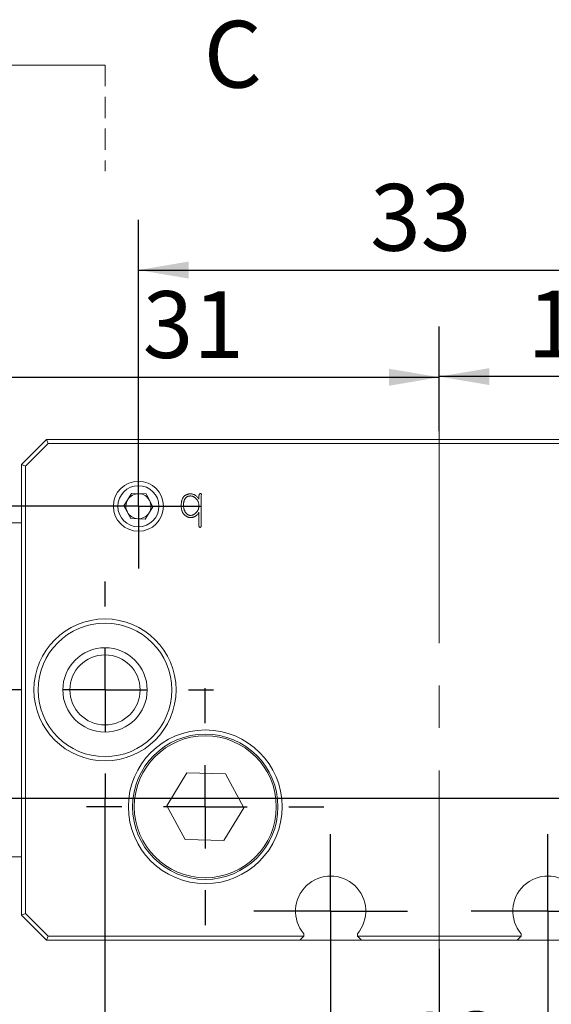
# Model space of a CAD drawing. Units: millimetres. Extents: x 0 to 675, y -1 to 558.
# Drawn here: x 156 to 187, y 39 to 98 of the extents above; entities that cross this region are included whole.
import ezdxf

# ---------------------------------------------------------------- set-up
doc = ezdxf.new("R2010")
doc.units = ezdxf.units.MM
doc.linetypes.add('CENTERX2', pattern=[20.32, 12.7, -2.54, 2.54, -2.54])
doc.linetypes.add('HIDDEN', pattern=[1.905, 1.27, -0.635])
doc.layers.add('图框', color=179, linetype='Continuous')
doc.styles.add('SLDTEXTSTYLE1', font='TXT', dxfattribs={"width": 0.7})
doc.dimstyles.new('SLDDIMSTYLE1', dxfattribs={"dimtxt": 4, "dimasz": 3, "dimexe": 0, "dimexo": 0.0625, "dimgap": 1, "dimtad": 2, "dimrnd": 1e-09, "dimzin": 12, "dimdsep": 46, "dimtxsty": 'SLDTEXTSTYLE1', "dimsah": 1, "dimcen": 0.09, "dimadec": 0, "dimazin": 3, "dimtfac": 1, "dimtofl": 0, "dimtmove": 0, "dimatfit": 3, "dimfxl": 0, "dimfrac": 2, "dimtolj": 1, "dimtzin": 12, "dimarcsym": 0})
doc.dimstyles.new('SLDDIMSTYLE2', dxfattribs={"dimtxt": 4, "dimasz": 3, "dimexe": 0, "dimexo": 0.0625, "dimgap": 1, "dimtad": 2, "dimrnd": 1e-09, "dimzin": 12, "dimdsep": 46, "dimtxsty": 'SLDTEXTSTYLE1', "dimsah": 1, "dimcen": 0.09, "dimadec": 0, "dimazin": 3, "dimtol": 1, "dimtp": 0.02, "dimtm": 0.02, "dimtfac": 1, "dimtofl": 0, "dimtmove": 0, "dimatfit": 3, "dimfxl": 0, "dimfrac": 2, "dimtolj": 1, "dimarcsym": 0})

# ---------------------------------------------------------------- blocks, each defined once
blk = doc.blocks.new('_D_27')
at = {"layer": '图框'}
for p, q in [((180.748, 73.558), (180.748, 79.824)), ((195.748, 55.288), (195.748, 79.824)), ((195.748, 76.824), (180.748, 76.824))]:
    blk.add_line(p, q, dxfattribs=at)
for points in [[(180.748, 76.824), (183.748, 76.316), (183.748, 77.332)], [(195.748, 76.824), (192.748, 77.332), (192.748, 76.316)]]:
    blk.add_solid(points, dxfattribs=at)
at = {"layer": '图框', "insert": (186.02, 81.98), "char_height": 4, "attachment_point": 1, "style": 'SLDTEXTSTYLE1'}
blk.add_mtext('15', dxfattribs=at)
blk = doc.blocks.new('_D_28')
at = {"layer": '图框'}
for p, q in [((162.748, 72.788), (162.748, 86.205)), ((195.748, 55.288), (195.748, 86.205)), ((162.748, 83.205), (195.748, 83.205))]:
    blk.add_line(p, q, dxfattribs=at)
for points in [[(162.748, 83.205), (165.748, 82.697), (165.748, 83.713)], [(195.748, 83.205), (192.748, 83.713), (192.748, 82.697)]]:
    blk.add_solid(points, dxfattribs=at)
at = {"layer": '图框', "insert": (176.609, 88.361), "char_height": 4, "attachment_point": 1, "style": 'SLDTEXTSTYLE1'}
blk.add_mtext('33', dxfattribs=at)
blk = doc.blocks.new('_D_29')
at = {"layer": '图框'}
for p, q in [((174.248, 40.208), (174.248, 30.625)), ((187.248, 40.208), (187.248, 30.625)), ((174.248, 33.625), (187.248, 33.625))]:
    blk.add_line(p, q, dxfattribs=at)
for points in [[(174.248, 33.625), (177.248, 33.117), (177.248, 34.133)], [(187.248, 33.625), (184.248, 34.133), (184.248, 33.117)]]:
    blk.add_solid(points, dxfattribs=at)
at = {"layer": '图框', "insert": (178.501, 38.781), "char_height": 4, "attachment_point": 1, "style": 'SLDTEXTSTYLE1'}
blk.add_mtext('13', dxfattribs=at)
blk = doc.blocks.new('_D_30')
at = {"layer": '图框'}
for p, q in [((159.019, 69.058), (135.656, 69.058)), ((138.656, 69.058), (138.656, 51.558)), ((192.019, 51.558), (135.656, 51.558))]:
    blk.add_line(p, q, dxfattribs=at)
for points in [[(138.656, 69.058), (138.148, 66.058), (139.164, 66.058)], [(138.656, 51.558), (139.164, 54.558), (138.148, 54.558)]]:
    blk.add_solid(points, dxfattribs=at)
at = {"layer": '图框', "insert": (133.499, 56.228), "char_height": 4, "attachment_point": 1, "rotation": 90, "style": 'SLDTEXTSTYLE1'}
blk.add_mtext('17.5', dxfattribs=at)
blk = doc.blocks.new('_D_32')
at = {"layer": '图框'}
for p, q in [((160.748, 51.558), (160.748, 17.641)), ((200.748, 51.308), (200.748, 17.641)), ((200.748, 20.641), (160.748, 20.641))]:
    blk.add_line(p, q, dxfattribs=at)
for points in [[(160.748, 20.641), (163.748, 20.133), (163.748, 21.149)], [(200.748, 20.641), (197.748, 21.149), (197.748, 20.133)]]:
    blk.add_solid(points, dxfattribs=at)
at = {"layer": '图框', "attachment_point": 1, "style": 'SLDTEXTSTYLE1'}
for s, insert, char_height in [('40', (172.615, 25.797), 4), ('±0.02', (180.11, 24.444), 2.6)]:
    blk.add_mtext(s, dxfattribs=dict(at, insert=insert, char_height=char_height))
blk = doc.blocks.new('_D_33')
at = {"layer": '图框'}
for p, q in [((152.748, 61.458), (152.748, 24.227)), ((180.748, 42.558), (180.748, 24.227)), ((152.748, 27.227), (180.748, 27.227))]:
    blk.add_line(p, q, dxfattribs=at)
for points in [[(152.748, 27.227), (155.748, 26.719), (155.748, 27.735)], [(180.748, 27.227), (177.748, 27.735), (177.748, 26.719)]]:
    blk.add_solid(points, dxfattribs=at)
at = {"layer": '图框', "insert": (164.206, 32.384), "char_height": 4, "attachment_point": 1, "style": 'SLDTEXTSTYLE1'}
blk.add_mtext('28', dxfattribs=at)
blk = doc.blocks.new('_D_34')
at = {"layer": '图框'}
for p, q in [((149.748, 67.908), (149.748, 79.784)), ((180.748, 73.558), (180.748, 79.784)), ((149.748, 76.784), (180.748, 76.784))]:
    blk.add_line(p, q, dxfattribs=at)
for points in [[(149.748, 76.784), (152.748, 76.276), (152.748, 77.292)], [(180.748, 76.784), (177.748, 77.292), (177.748, 76.276)]]:
    blk.add_solid(points, dxfattribs=at)
at = {"layer": '图框', "insert": (163.001, 81.94), "char_height": 4, "attachment_point": 1, "style": 'SLDTEXTSTYLE1'}
blk.add_mtext('31', dxfattribs=at)
blk = doc.blocks.new('SW_CENTERMARKSYMBOL_12')
at = {"layer": '图框', "color": 0}
for p, q in [((0, 5), (0, 6.5)), ((0, 0), (0, 2.5)), ((-5, 0), (-6.5, 0)), ((0, 0), (-2.5, 0)), ((0, 0), (0, -2.5)), ((0, 0), (2.5, 0)), ((5, 0), (6.5, 0)), ((0, -5), (0, -6.5))]:
    blk.add_line(p, q, dxfattribs=at)
blk = doc.blocks.new('SW_CENTERMARKSYMBOL_13')
at = {"layer": '图框', "color": 0}
for p, q in [((0, 2.5), (0, 3.7295)), ((0, 0), (0, 2.5)), ((-2.5, 0), (-3.7295, 0)), ((0, 0), (-2.5, 0)), ((0, 0), (0, -2.5)), ((0, 0), (2.5, 0)), ((2.5, 0), (3.7295, 0)), ((0, -2.5), (0, -3.7295))]:
    blk.add_line(p, q, dxfattribs=at)
blk = doc.blocks.new('SW_CENTERMARKSYMBOL_15')
at = {"layer": '图框', "color": 0}
for p, q in [((0, 5), (0, 7.1)), ((0, 0), (0, 2.5)), ((-5, 0), (-7.1, 0)), ((0, 0), (-2.5, 0)), ((0, 0), (0, -2.5)), ((0, 0), (2.5, 0)), ((5, 0), (7.1, 0)), ((0, -5), (0, -7.1))]:
    blk.add_line(p, q, dxfattribs=at)
blk = doc.blocks.new('SW_CENTERMARKSYMBOL_18')
at = {"layer": '图框', "color": 0}
for p, q in [((0, 2.5), (0, 4.6)), ((0, 0), (0, 2.5)), ((-2.5, 0), (-4.6, 0)), ((0, 0), (-2.5, 0)), ((0, 0), (0, -2.5)), ((0, 0), (2.5, 0)), ((2.5, 0), (4.6, 0)), ((0, -2.5), (0, -4.6))]:
    blk.add_line(p, q, dxfattribs=at)
blk = doc.blocks.new('SW_CENTERMARKSYMBOL_19')
at = {"layer": '图框', "color": 0}
for p, q in [((0, 2.5), (0, 4.6)), ((0, 0), (0, 2.5)), ((-2.5, 0), (-4.6, 0)), ((0, 0), (-2.5, 0)), ((0, 0), (0, -2.5)), ((0, 0), (2.5, 0)), ((2.5, 0), (4.6, 0)), ((0, -2.5), (0, -4.6))]:
    blk.add_line(p, q, dxfattribs=at)

msp = doc.modelspace()

# ---------------------------------------------------------------- linework, layer by layer
at = {"color": 7, "linetype": 'Continuous', "lineweight": 0}
msp.add_line((160.7481, 95.4844), (148.0481, 95.4844), dxfattribs=at)
at = {"color": 7, "linetype": 'HIDDEN', "lineweight": 0}
msp.add_line((160.7481, 95.4844), (160.7481, 89.1344), dxfattribs=at)
at = {"color": 7, "linetype": 'Continuous', "lineweight": 15}
for p, q in [((155.7481, 71.5583), (157.2481, 73.0583)), ((157.3516, 72.8083), (155.9981, 71.4548)), ((157.2481, 73.0583), (204.2481, 73.0583)), ((157.2481, 73.0583), (157.3516, 72.8083)), ((204.1445, 72.8083), (157.3516, 72.8083)), ((155.9981, 71.4548), (155.7481, 71.5583)), ((155.7481, 44.5583), (155.7481, 71.5583)), ((155.9981, 71.4548), (155.9981, 44.6619)), ((162.3434, 69.824), (161.8827, 69.0907)), ((163.2089, 69.7916), (162.3434, 69.824)), ((163.6135, 69.0259), (163.2089, 69.7916)), ((161.8827, 69.0907), (162.2873, 68.3251)), ((163.1527, 68.2927), (163.6135, 69.0259)), ((166.5056, 67.8967), (166.5056, 69.4718)), ((166.3677, 68.7029), (166.3677, 67.8967)), ((155.7481, 68.0583), (149.8981, 68.0583)), ((162.2873, 68.3251), (163.1527, 68.2927)), ((165.6446, 53.087), (164.4394, 51.117)), ((167.9532, 53.0283), (165.6446, 53.087)), ((169.0567, 50.9996), (167.9532, 53.0283)), ((164.4394, 51.117), (165.5429, 49.0883)), ((167.8516, 49.0296), (169.0567, 50.9996)), ((165.5429, 49.0883), (167.8516, 49.0296)), ((149.8981, 48.0583), (155.7481, 48.0583)), ((155.9981, 44.6619), (155.7481, 44.5583)), ((157.2481, 43.0583), (155.7481, 44.5583)), ((155.9981, 44.6619), (157.3516, 43.3083)), ((157.3516, 43.3083), (157.2481, 43.0583)), ((172.3981, 43.0583), (157.2481, 43.0583)), ((157.3516, 43.3083), (172.6481, 43.3083)), ((172.3981, 43.0583), (172.6481, 43.3083)), ((172.3981, 43.0583), (176.0981, 43.0583)), ((172.6481, 43.4482), (172.6481, 43.3083)), ((175.8481, 43.3083), (175.8481, 43.4482)), ((175.8481, 43.3083), (185.6481, 43.3083)), ((175.8481, 43.3083), (176.0981, 43.0583)), ((185.3981, 43.0583), (176.0981, 43.0583)), ((185.3981, 43.0583), (185.6481, 43.3083)), ((185.3981, 43.0583), (189.0981, 43.0583)), ((185.6481, 43.3083), (185.6481, 43.4482))]:
    msp.add_line(p, q, dxfattribs=at)
for centre, radius in [((162.7481, 69.0583), 1.5), ((162.7481, 69.0583), 1.2295), ((160.7481, 58.0583), 4.25), ((160.7481, 58.0583), 4), ((160.7481, 58.0583), 2.525), ((160.7481, 58.0583), 2.1), ((166.7481, 51.0583), 4.6), ((166.7481, 51.0583), 4.35), ((166.7481, 51.0583), 4.25)]:
    msp.add_circle(centre, radius, dxfattribs=at)
for centre, radius, start, end in [((162.7481, 69.0583), 0.75, 87.855675, 147.855675), ((162.7481, 69.0583), 0.75, 27.855675, 87.855675), ((162.7481, 69.0583), 0.75, 147.855675, 207.855675), ((162.7481, 69.0583), 0.75, 327.855675, 27.855675), ((162.7481, 69.0583), 0.75, 207.855675, 267.855675), ((162.7481, 69.0583), 0.75, 267.855675, 327.855675), ((174.2481, 44.8083), 2.1, 319.632406, 220.367594), ((187.2481, 44.8083), 2.1, 319.632406, 220.367594)]:
    msp.add_arc(centre, radius, start, end, dxfattribs=at)
for points, knots in [([(165.8691, 69.8006), (165.8464, 69.7996), (165.8023, 69.7976), (165.7383, 69.7877), (165.6787, 69.7724), (165.6233, 69.752), (165.5721, 69.7261), (165.5259, 69.6938), (165.4838, 69.6567), (165.4464, 69.6139), (165.4131, 69.5659), (165.3845, 69.5123), (165.3607, 69.4532), (165.3405, 69.389), (165.3255, 69.3191), (165.3144, 69.2439), (165.3084, 69.1633), (165.3074, 69.1078), (165.3069, 69.0793)], [0, 0, 0, 0, 0.0654958, 0.127428, 0.1863517, 0.2427781, 0.2975263, 0.3512918, 0.4048204, 0.4591655, 0.5148188, 0.5731375, 0.6339685, 0.6984981, 0.7669773, 0.8399132, 0.9176029, 1, 1, 1, 1]), ([(165.4448, 69.0899), (165.4449, 69.1135), (165.4451, 69.1591), (165.4499, 69.2254), (165.4581, 69.287), (165.4694, 69.3441), (165.4837, 69.3969), (165.5023, 69.4447), (165.5234, 69.4885), (165.5482, 69.5276), (165.5766, 69.5622), (165.6088, 69.5916), (165.6436, 69.6175), (165.6825, 69.6376), (165.7243, 69.654), (165.7696, 69.6653), (165.8182, 69.672), (165.8518, 69.6729), (165.8691, 69.6733)], [0, 0, 0, 0, 0.0859693, 0.1664006, 0.2420423, 0.312657, 0.3785819, 0.4410157, 0.4995334, 0.5555708, 0.6094991, 0.662215, 0.714177, 0.7671561, 0.8214301, 0.8776036, 0.9368995, 1, 1, 1, 1]), ([(166.3677, 69.4824), (166.3506, 69.5076), (166.3177, 69.5563), (166.2621, 69.6212), (166.2042, 69.6768), (166.1425, 69.7216), (166.0785, 69.7574), (166.0111, 69.782), (165.9411, 69.7977), (165.8933, 69.7996), (165.8691, 69.8006)], [0, 0, 0, 0, 0.1476823, 0.2846488, 0.4140539, 0.5358953, 0.6533032, 0.7684627, 0.8828329, 1, 1, 1, 1]), ([(165.8691, 69.6733), (165.8845, 69.6726), (165.915, 69.6713), (165.96, 69.6626), (166.0041, 69.6497), (166.0471, 69.6314), (166.0892, 69.6082), (166.1299, 69.5795), (166.1695, 69.5459), (166.2083, 69.5083), (166.2438, 69.466), (166.2754, 69.4204), (166.3022, 69.3712), (166.3246, 69.319), (166.3423, 69.2634), (166.3556, 69.2049), (166.3644, 69.1432), (166.3665, 69.1009), (166.3677, 69.0793)], [0, 0, 0, 0, 0.0538736, 0.1071247, 0.1603222, 0.2146716, 0.2708032, 0.3285342, 0.3891766, 0.4528474, 0.517725, 0.5824576, 0.6474245, 0.7138974, 0.781452, 0.8516599, 0.9240332, 1, 1, 1, 1]), ([(166.3783, 69.7476), (166.3771, 69.7418), (166.3745, 69.7288), (166.3727, 69.7067), (166.3701, 69.6803), (166.3686, 69.6494), (166.3681, 69.614), (166.367, 69.574), (166.3672, 69.5296), (166.3675, 69.4986), (166.3677, 69.4824)], [0, 0, 0, 0, 0.0661114, 0.1493698, 0.2502845, 0.3657431, 0.4988226, 0.6496378, 0.8166853, 1, 1, 1, 1]), ([(166.5162, 69.7582), (166.5152, 69.7662), (166.5135, 69.7813), (166.501, 69.8006), (166.4818, 69.8134), (166.4579, 69.8191), (166.4318, 69.818), (166.4078, 69.8044), (166.3899, 69.7794), (166.3824, 69.7589), (166.3783, 69.7476)], [0, 0, 0, 0, 0.1155989, 0.2167392, 0.3199751, 0.4409452, 0.565992, 0.6869178, 0.8256061, 1, 1, 1, 1]), ([(166.5056, 69.4718), (166.5053, 69.5196), (166.5047, 69.6152), (166.5123, 69.7105), (166.5162, 69.7582)], [0, 0, 0, 0, 0.5001521, 1, 1, 1, 1]), ([(165.3069, 69.0793), (165.3087, 69.0487), (165.3122, 68.9898), (165.3241, 68.905), (165.3407, 68.8268), (165.3629, 68.7554), (165.3909, 68.6909), (165.424, 68.6331), (165.462, 68.5816), (165.5061, 68.5384), (165.5521, 68.5013), (165.5975, 68.4678), (165.6434, 68.4403), (165.6888, 68.4172), (165.7343, 68.3999), (165.7794, 68.3875), (165.8243, 68.3801), (165.8543, 68.3795), (165.8691, 68.3792)], [0, 0, 0, 0, 0.0920768, 0.177636, 0.2574932, 0.3322848, 0.4023582, 0.4687457, 0.5323586, 0.5942285, 0.6538779, 0.7103255, 0.7637242, 0.8148399, 0.8633693, 0.9099319, 0.9554195, 1, 1, 1, 1]), ([(165.8636, 68.5065), (165.8511, 68.5073), (165.8261, 68.5089), (165.7893, 68.5182), (165.7529, 68.531), (165.7174, 68.5489), (165.6827, 68.5715), (165.6488, 68.5988), (165.6158, 68.631), (165.5834, 68.6671), (165.5531, 68.7074), (165.5264, 68.7517), (165.5031, 68.7993), (165.4838, 68.8507), (165.4688, 68.9056), (165.4564, 68.9638), (165.4482, 69.0256), (165.4459, 69.0681), (165.4448, 69.0899)], [0, 0, 0, 0, 0.0477289, 0.0955286, 0.144415, 0.1947436, 0.2471852, 0.3023334, 0.3606992, 0.4230462, 0.4873682, 0.5529039, 0.6202358, 0.6897235, 0.7619319, 0.8375635, 0.9167896, 1, 1, 1, 1]), ([(166.3677, 69.0793), (166.3665, 69.0597), (166.3643, 69.0213), (166.3556, 68.965), (166.3425, 68.9111), (166.3254, 68.8595), (166.3032, 68.8102), (166.2769, 68.7633), (166.2459, 68.7189), (166.2108, 68.6775), (166.1731, 68.6392), (166.1332, 68.6056), (166.0918, 68.5767), (166.049, 68.5526), (166.0047, 68.5337), (165.959, 68.5194), (165.9119, 68.5097), (165.8797, 68.5075), (165.8636, 68.5065)], [0, 0, 0, 0, 0.07004566, 0.13787699, 0.20348796, 0.26827636, 0.33249227, 0.39651793, 0.46050581, 0.52605645, 0.5907022, 0.65259121, 0.71254638, 0.77110688, 0.82823483, 0.8847302, 0.94210387, 1, 1, 1, 1]), ([(165.8691, 68.3792), (165.8852, 68.3798), (165.9168, 68.3811), (165.9628, 68.3874), (166.0065, 68.3952), (166.0478, 68.4068), (166.0864, 68.4212), (166.1227, 68.4383), (166.1565, 68.4582), (166.1973, 68.4887), (166.2439, 68.5301), (166.2927, 68.5841), (166.3348, 68.6413), (166.3567, 68.6824), (166.3677, 68.7029)], [0, 0, 0, 0, 0.0770785, 0.1508778, 0.221556, 0.289105, 0.355228, 0.4181976, 0.4807524, 0.5420686, 0.661725, 0.7773334, 0.8893391, 1, 1, 1, 1]), ([(166.3677, 67.8967), (166.3687, 67.8886), (166.3707, 67.8734), (166.3751, 67.8522), (166.382, 67.8345), (166.3896, 67.8194), (166.3996, 67.8079), (166.4108, 67.7991), (166.424, 67.7944), (166.438, 67.7929), (166.452, 67.7944), (166.4651, 67.799), (166.4759, 67.808), (166.4856, 67.8194), (166.4928, 67.8345), (166.4992, 67.8522), (166.5033, 67.8734), (166.5048, 67.8886), (166.5056, 67.8967)], [0, 0, 0, 0, 0.0896325, 0.1673784, 0.2362004, 0.2963745, 0.3511533, 0.4012275, 0.4501228, 0.5019446, 0.5537665, 0.6026618, 0.6515989, 0.7054545, 0.7649616, 0.8332911, 0.9107336, 1, 1, 1, 1])]:
    msp.add_open_spline(points, degree=3, knots=knots, dxfattribs=at)
at = {"layer": '图框', "linetype": 'CENTERX2', "lineweight": 0}
msp.add_line((180.7481, 73.5583), (180.7481, 42.5583), dxfattribs=at)

# ---------------------------------------------------------------- block references
at = {"layer": '图框'}
for name, p in [('SW_CENTERMARKSYMBOL_13', (162.7481, 69.0583)), ('SW_CENTERMARKSYMBOL_12', (160.7481, 58.0583)), ('SW_CENTERMARKSYMBOL_15', (166.7481, 51.0583)), ('SW_CENTERMARKSYMBOL_19', (174.2481, 44.8083)), ('SW_CENTERMARKSYMBOL_18', (187.2481, 44.8083))]:
    msp.add_blockref(name, p, dxfattribs=at)

# ---------------------------------------------------------------- texts
at = {"color": 7, "linetype": 'Continuous', "insert": (166.6579, 98.1294), "char_height": 4, "attachment_point": 1, "style": 'SLDTEXTSTYLE1'}
msp.add_mtext('C', dxfattribs=at)

# ---------------------------------------------------------------- dimensions: what is measured, and where the dimension line sits
at = {"layer": '图框'}
for base, p1, p2, dimstyle, picture, middle in [((195.7481, 83.2051), (162.7481, 72.7878), (195.7481, 55.2878), 'SLDDIMSTYLE1', '_D_28', (179.2481, 83.2051)), ((180.7481, 76.7841), (149.7481, 67.9083), (180.7481, 73.5583), 'SLDDIMSTYLE1', '_D_34', (165.2481, 76.7841)), ((180.7481, 76.8235), (195.7481, 55.2878), (180.7481, 73.5583), 'SLDDIMSTYLE1', '_D_27', (188.2481, 76.8235)), ((180.7481, 27.2272), (152.7481, 61.4583), (180.7481, 42.5583), 'SLDDIMSTYLE1', '_D_33', (166.7481, 27.2272)), ((160.7481, 20.6412), (200.7481, 51.3083), (160.7481, 51.5583), 'SLDDIMSTYLE2', '_D_32', (180.7481, 20.6412)), ((187.2481, 33.6251), (174.2481, 40.2083), (187.2481, 40.2083), 'SLDDIMSTYLE1', '_D_29', (180.7481, 33.6251))]:
    dim = msp.add_linear_dim(base=base, p1=p1, p2=p2, dimstyle=dimstyle, dxfattribs=at)
    dim.commit()
    dim.dimension.update_dxf_attribs({"geometry": picture, "text_midpoint": middle, "dimtype": 160})
dim = msp.add_linear_dim(base=(138.6556, 51.5583), p1=(159.0186, 69.0583), p2=(192.0186, 51.5583), angle=90, dimstyle='SLDDIMSTYLE1', dxfattribs=at)
dim.commit()
dim.dimension.update_dxf_attribs({"geometry": '_D_30', "text_midpoint": (138.6556, 60.3083), "dimtype": 160})

doc.saveas('drawing.dxf')
